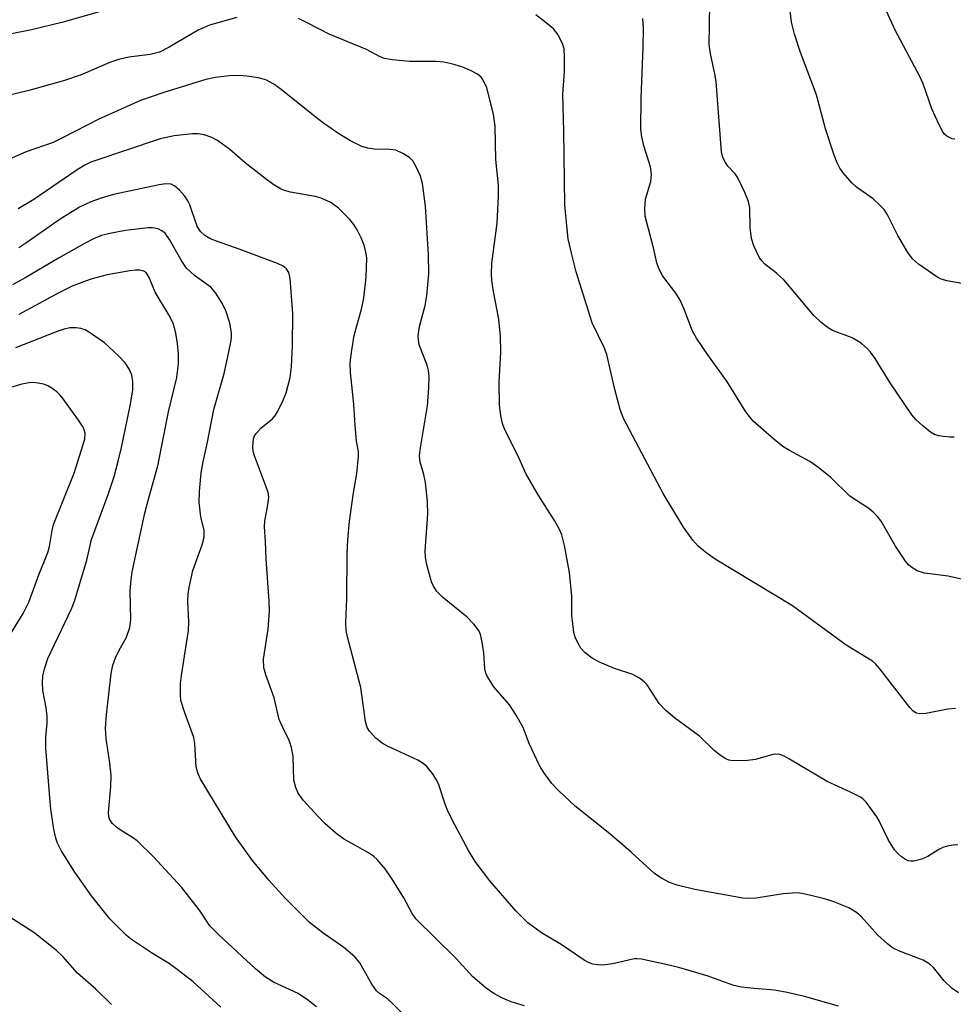
# Model space of a CAD drawing. Units: inches. Extents: x 1231767 to 1237767, y 529455 to 533456.
# Drawn here: x 1234311 to 1234480, y 529720 to 529899 of the extents above; entities that cross this region are included whole.
import ezdxf

# ---------------------------------------------------------------- set-up
doc = ezdxf.new("R2010")
doc.units = ezdxf.units.IN
doc.header["$MEASUREMENT"] = 0
doc.layers.add('Undefined', color=1, linetype='Continuous')

msp = doc.modelspace()

# ---------------------------------------------------------------- linework, layer by layer
at = {"layer": 'Undefined'}
for points, elevation in [([(1234480.64, 529877.35), (1234480.13, 529877.4), (1234479.2, 529877.88), (1234478.79, 529878.24), (1234478.46, 529878.68), (1234477.79, 529879.95), (1234476.49, 529882.87), (1234474.86, 529887.38), (1234474.31, 529888.73), (1234469.82, 529897.15), (1234465.1, 529907.57)], 388), ([(1234483.53, 529850.81), (1234479.27, 529851.62), (1234478.17, 529851.93), (1234477.4, 529852.3), (1234474.04, 529854.65), (1234472.95, 529855.6), (1234472.09, 529856.77), (1234470.3, 529859.82), (1234468.42, 529863.61), (1234467.78, 529864.58), (1234467.02, 529865.38), (1234465.79, 529866.49), (1234462.77, 529868.65), (1234461.9, 529869.43), (1234460.32, 529871.21), (1234459.73, 529872.1), (1234459.23, 529873.05), (1234458.7, 529874.43), (1234457.14, 529879.25), (1234455.48, 529885.38), (1234452.57, 529893.11), (1234451.51, 529896.46), (1234450.97, 529898.6), (1234450.55, 529902.2)], 386), ([(1234329.19, 529901.64), (1234318.3, 529898.53), (1234312.83, 529897.24), (1234306.07, 529895.89), (1234299.61, 529894.17), (1234297.14, 529893.77), (1234295.36, 529893.83), (1234293.32, 529894.19), (1234291.6, 529894.6), (1234289.62, 529895.16), (1234287.49, 529895.93), (1234285.96, 529896.67), (1234281.54, 529899.52)], 380), ([(1234480.55, 529823.19), (1234479.71, 529823.17), (1234478.59, 529823.28), (1234477.76, 529823.42), (1234476.97, 529823.67), (1234476.24, 529824.11), (1234474.88, 529825.2), (1234473.57, 529826.38), (1234472.8, 529827.25), (1234468.92, 529833.03), (1234466.15, 529837.5), (1234465.34, 529838.63), (1234464.78, 529839.25), (1234463.68, 529840.19), (1234462.73, 529840.84), (1234461.97, 529841.21), (1234458.39, 529842.56), (1234457.43, 529843.16), (1234456.27, 529844.06), (1234455.01, 529845.3), (1234449.64, 529851.69), (1234448.23, 529853), (1234446.12, 529854.63), (1234445.56, 529855.21), (1234445.09, 529855.89), (1234444.09, 529857.94), (1234443.68, 529859.29), (1234443.46, 529861.28), (1234443.41, 529864.85), (1234443.17, 529866), (1234442.49, 529867.64), (1234441.19, 529870.32), (1234440.72, 529871.06), (1234439.41, 529872.45), (1234438.93, 529873.08), (1234438.49, 529874.03), (1234438.22, 529875.04), (1234437.27, 529887.78), (1234437.09, 529888.94), (1234436.25, 529892.9), (1234436.01, 529894.54), (1234436.13, 529901.81)], 384), ([(1234350.13, 529899.45), (1234345.15, 529898.05), (1234343.13, 529897.16), (1234337.85, 529894.06), (1234336.09, 529893.19), (1234334.39, 529892.71), (1234330.53, 529892.27), (1234328.65, 529891.84), (1234327.06, 529891.29), (1234321.82, 529889.07), (1234318.62, 529887.96), (1234312.36, 529886.19), (1234305.06, 529884.41)], 378), ([(1234481.19, 529749.09), (1234480.36, 529749.02), (1234479.26, 529748.84), (1234478.47, 529748.6), (1234477.71, 529748.2), (1234475.73, 529746.93), (1234474.64, 529746.47), (1234473.22, 529746.11), (1234472.67, 529746.08), (1234472.14, 529746.19), (1234471.65, 529746.43), (1234470.94, 529746.92), (1234470.28, 529747.5), (1234469.7, 529748.16), (1234468.59, 529749.92), (1234466.91, 529753.42), (1234466.49, 529754.15), (1234464.55, 529756.81), (1234463.94, 529757.43), (1234463.48, 529757.76), (1234461.7, 529758.66), (1234457.43, 529760.56), (1234450.61, 529764.64), (1234449.6, 529765.19), (1234448.81, 529765.48), (1234448.13, 529765.54), (1234447.56, 529765.47), (1234444.42, 529764.61), (1234442.98, 529764.41), (1234440.37, 529764.34), (1234439.55, 529764.47), (1234439.04, 529764.69), (1234438.07, 529765.32), (1234436.92, 529766.23), (1234434.21, 529768.84), (1234429.69, 529772.15), (1234428.1, 529773.49), (1234426.9, 529774.78), (1234424.72, 529778.14), (1234424.16, 529778.71), (1234423.33, 529779.4), (1234422.13, 529780.06), (1234418.81, 529781.12), (1234416.06, 529782.3), (1234414.74, 529782.99), (1234413.43, 529784), (1234412.69, 529784.82), (1234412.09, 529785.8), (1234411.62, 529786.85), (1234411.41, 529787.68), (1234411.01, 529790.82), (1234411, 529794.28), (1234410.6, 529798.58), (1234409.68, 529803.47), (1234409.19, 529805.44), (1234408.73, 529806.5), (1234407.9, 529808.04), (1234404.93, 529812.68), (1234402.68, 529816.57), (1234401.22, 529819.87), (1234398.88, 529824.49), (1234398.44, 529825.67), (1234398.12, 529827.05), (1234397.89, 529829.05), (1234397.81, 529833.14), (1234398.14, 529838.62), (1234398.05, 529841.56), (1234397.73, 529844.61), (1234396.79, 529849.63), (1234396.49, 529851.64), (1234396.4, 529852.79), (1234396.5, 529854.78), (1234397.46, 529862.07), (1234397.71, 529867.04), (1234397.68, 529868.97), (1234397.22, 529873.68), (1234397.1, 529879.66), (1234396.82, 529881.91), (1234395.58, 529886.66), (1234394.87, 529888.2), (1234394.54, 529888.63), (1234393.89, 529889.15), (1234392.62, 529889.83), (1234391.01, 529890.49), (1234389.39, 529890.99), (1234387.79, 529891.35), (1234386.34, 529891.45), (1234381.6, 529891.46), (1234378.4, 529891.78), (1234376.97, 529892.03), (1234376.19, 529892.33), (1234373.68, 529893.66), (1234366.91, 529896.46), (1234362.92, 529898.52), (1234361.33, 529899.26)], 378), ([(1234480.79, 529773.88), (1234479.36, 529773.73), (1234475.38, 529772.92), (1234474.31, 529772.86), (1234473.59, 529773.02), (1234472.98, 529773.44), (1234472.45, 529774.01), (1234467, 529781.09), (1234466.28, 529781.9), (1234465.68, 529782.43), (1234460.88, 529785.36), (1234451.13, 529792.51), (1234437.07, 529801.02), (1234435.37, 529802.19), (1234434.01, 529803.35), (1234433.04, 529804.45), (1234431.31, 529806.82), (1234427.61, 529812.92), (1234420.41, 529826.59), (1234419.84, 529828.18), (1234418.86, 529831.83), (1234417.37, 529838.2), (1234416.88, 529839.45), (1234414.74, 529843.96), (1234411.83, 529853.22), (1234410.94, 529856.65), (1234410.39, 529859.21), (1234410.16, 529860.97), (1234409.77, 529865.4), (1234409.6, 529878.78), (1234409.4, 529885.53), (1234409.67, 529889.59), (1234409.71, 529892.28), (1234409.62, 529893.75), (1234409.4, 529894.56), (1234408.54, 529896.29), (1234407.68, 529897.39), (1234406.36, 529898.52), (1234404.5, 529899.93)], 380), ([(1234484.23, 529796.84), (1234479.44, 529797.94), (1234475.11, 529798.44), (1234473.79, 529798.87), (1234472.62, 529799.58), (1234472.2, 529799.96), (1234471.65, 529800.64), (1234469.83, 529803.39), (1234467.25, 529807.88), (1234466.59, 529808.76), (1234465.83, 529809.56), (1234464.99, 529810.22), (1234461.58, 529812.45), (1234458.12, 529815.82), (1234455.91, 529817.62), (1234454.3, 529818.76), (1234450.59, 529820.77), (1234449.38, 529821.5), (1234447.77, 529822.79), (1234444, 529826.11), (1234442.68, 529827.81), (1234439.21, 529833.38), (1234435.86, 529837.94), (1234433.67, 529841.16), (1234432.99, 529842.44), (1234431.45, 529846.46), (1234430.72, 529848.1), (1234429.92, 529849.35), (1234427.57, 529852.43), (1234426.82, 529853.82), (1234426.49, 529854.85), (1234425.85, 529857.6), (1234424.33, 529863.38), (1234424.27, 529864.77), (1234424.42, 529866.43), (1234425.38, 529869.64), (1234425.51, 529870.98), (1234425.32, 529872.34), (1234424.12, 529876.15), (1234423.78, 529877.77), (1234423.6, 529879.15), (1234423.66, 529884.79), (1234424, 529894.03), (1234424.05, 529897.54), (1234423.96, 529899.29)], 382), ([(1234481.33, 529722.17), (1234480.18, 529722.98), (1234478.7, 529724.34), (1234476.74, 529726.8), (1234476.13, 529727.41), (1234474.86, 529728.11), (1234470.57, 529729.75), (1234469.33, 529730.34), (1234468.4, 529731.05), (1234466.67, 529732.68), (1234463.59, 529736.03), (1234462.77, 529736.76), (1234461.35, 529737.63), (1234458.36, 529738.86), (1234456.98, 529739.28), (1234454.21, 529739.95), (1234452.81, 529740.24), (1234451.97, 529740.32), (1234449.44, 529740.16), (1234444.53, 529739.39), (1234443.16, 529739.33), (1234442.09, 529739.4), (1234433.37, 529740.97), (1234430.18, 529741.73), (1234428.81, 529742.22), (1234427.3, 529743), (1234426.13, 529743.82), (1234421.83, 529747.76), (1234417.96, 529751.08), (1234411.65, 529756.11), (1234408.63, 529758.97), (1234407.39, 529760.25), (1234406.05, 529762.02), (1234405.17, 529763.47), (1234403.27, 529767.47), (1234402.16, 529770.42), (1234400.94, 529772.64), (1234399.69, 529774.51), (1234396.84, 529777.78), (1234395.62, 529779.74), (1234395.4, 529780.27), (1234395.23, 529781.05), (1234395.04, 529783.96), (1234394.75, 529785.92), (1234394.44, 529787.29), (1234394.1, 529788.05), (1234393.24, 529789.2), (1234392.03, 529790.48), (1234387.51, 529794.12), (1234386.49, 529795.12), (1234385.86, 529796.08), (1234385.52, 529796.86), (1234384.64, 529800.22), (1234384.42, 529801.36), (1234384.36, 529802.5), (1234384.84, 529809.19), (1234384.78, 529811.5), (1234384.46, 529814.94), (1234384.14, 529816.37), (1234383.45, 529818.66), (1234383.34, 529819.78), (1234383.5, 529821.21), (1234384.82, 529828.9), (1234385.03, 529832.14), (1234385.07, 529834.2), (1234384.96, 529835.27), (1234384.73, 529836.27), (1234383.3, 529839.98), (1234383.14, 529840.79), (1234383.09, 529841.61), (1234383.37, 529843.27), (1234384.4, 529847.14), (1234384.69, 529848.87), (1234385.02, 529852.86), (1234385, 529856.31), (1234384.43, 529865.19), (1234383.91, 529869.28), (1234383.5, 529870.65), (1234382.69, 529872.46), (1234382.12, 529873.42), (1234381.54, 529874.01), (1234380.33, 529874.77), (1234379.03, 529875.33), (1234377.93, 529875.47), (1234375.11, 529875.53), (1234373.97, 529875.69), (1234372.88, 529876.03), (1234370.81, 529877.06), (1234368.67, 529878.34), (1234365.92, 529880.23), (1234364.31, 529881.45), (1234358.22, 529886.4), (1234356.86, 529887.32), (1234355.41, 529888.11), (1234354.02, 529888.51), (1234351.96, 529888.83), (1234350.5, 529888.91), (1234348.76, 529888.85), (1234346.24, 529888.56), (1234344.53, 529888.17), (1234336.85, 529885.86), (1234332.63, 529884.4), (1234325.04, 529881.01), (1234318.48, 529877.58), (1234316.73, 529876.75), (1234311.82, 529875.04), (1234305.21, 529872.15)], 376), ([(1234459.51, 529719.72), (1234453.31, 529721.49), (1234450.17, 529722.22), (1234447.87, 529722.63), (1234444.16, 529722.94), (1234441.88, 529723.22), (1234440.47, 529723.48), (1234435.83, 529725.17), (1234430.68, 529726.7), (1234428.97, 529727.15), (1234423.71, 529728.3), (1234422.89, 529728.38), (1234422.34, 529728.34), (1234418.51, 529727.45), (1234416.58, 529727.22), (1234415.72, 529727.26), (1234414.87, 529727.41), (1234414.05, 529727.71), (1234413.28, 529728.13), (1234409.09, 529730.95), (1234405.51, 529733.06), (1234403.01, 529734.88), (1234400.86, 529737.08), (1234396.14, 529742.51), (1234393.47, 529746.06), (1234392.26, 529748.06), (1234389.74, 529752.69), (1234388.58, 529755.08), (1234388.03, 529756.44), (1234386.86, 529759.95), (1234386.45, 529760.9), (1234385.7, 529762.06), (1234384.65, 529763.34), (1234384.03, 529763.88), (1234383.04, 529764.44), (1234377.54, 529766.99), (1234376.53, 529767.53), (1234375.42, 529768.44), (1234374.27, 529769.73), (1234373.85, 529770.42), (1234373.53, 529771.47), (1234372.67, 529777.68), (1234370.23, 529786.88), (1234370.04, 529788.01), (1234369.98, 529789.47), (1234370.11, 529793.86), (1234370.18, 529802.02), (1234370.31, 529804.53), (1234370.64, 529807.89), (1234371.35, 529813.07), (1234371.94, 529816.58), (1234372.27, 529819.74), (1234372.23, 529820.57), (1234371.91, 529822.44), (1234371.63, 529825.3), (1234371.38, 529829.2), (1234370.79, 529834.96), (1234370.75, 529836.67), (1234371.03, 529839.01), (1234371.46, 529841.63), (1234372.85, 529846.71), (1234373.21, 529848.48), (1234373.66, 529852.26), (1234373.74, 529855.76), (1234373.59, 529856.83), (1234373.26, 529858.11), (1234372.73, 529859.39), (1234371.99, 529860.89), (1234371.39, 529861.84), (1234370.7, 529862.73), (1234368.62, 529864.78), (1234367.25, 529865.82), (1234365.47, 529866.65), (1234364.38, 529866.93), (1234359.88, 529867.7), (1234358.8, 529867.99), (1234358.05, 529868.32), (1234356.89, 529869.04), (1234355.52, 529870.02), (1234351.67, 529873.07), (1234348.88, 529875.46), (1234346.6, 529877.11), (1234345.57, 529877.64), (1234344.21, 529878.13), (1234343.14, 529878.31), (1234342.07, 529878.34), (1234338.73, 529877.98), (1234336.19, 529877.39), (1234323.6, 529873.17), (1234322.49, 529872.63), (1234321.14, 529871.79), (1234313.23, 529866.38), (1234310.42, 529864.69)], 374), ([(1234402.45, 529719.83), (1234400.01, 529720.55), (1234398.4, 529721.22), (1234396.84, 529722.02), (1234395.44, 529723.02), (1234393.05, 529725.08), (1234389.92, 529728.46), (1234382.68, 529735.63), (1234381.99, 529736.57), (1234380.52, 529739.44), (1234378.52, 529742.67), (1234377.08, 529744.69), (1234375.65, 529746.4), (1234375.02, 529746.96), (1234374.09, 529747.62), (1234369.52, 529750.16), (1234368.11, 529751.2), (1234366.13, 529752.98), (1234364.9, 529754.22), (1234362.18, 529757.18), (1234361.26, 529758.49), (1234360.85, 529759.49), (1234360.52, 529760.81), (1234360.36, 529765.15), (1234360.08, 529766.76), (1234359.65, 529768.03), (1234358.42, 529770.54), (1234357.86, 529771.87), (1234356.95, 529775.79), (1234355.39, 529779.95), (1234355.05, 529781.23), (1234355.01, 529782.84), (1234355.83, 529788.27), (1234356.05, 529791.55), (1234356.01, 529793.28), (1234355.46, 529801.07), (1234355.37, 529804.17), (1234355.19, 529806.95), (1234355.25, 529807.92), (1234355.8, 529810.9), (1234355.93, 529812.28), (1234355.81, 529813.11), (1234355.55, 529813.95), (1234353.35, 529819.76), (1234353.12, 529820.6), (1234353.03, 529821.46), (1234353.18, 529822.9), (1234353.36, 529823.43), (1234353.63, 529823.87), (1234354.57, 529824.85), (1234356.63, 529826.5), (1234357.16, 529827.15), (1234357.58, 529827.88), (1234358.58, 529829.92), (1234359.13, 529831.22), (1234359.82, 529834.03), (1234360.05, 529835.99), (1234360.23, 529839.81), (1234360.3, 529845.63), (1234359.83, 529852.04), (1234359.56, 529853.1), (1234359.14, 529853.76), (1234358.54, 529854.28), (1234357.56, 529854.75), (1234350.76, 529857.28), (1234346.27, 529858.84), (1234345.24, 529859.29), (1234344.3, 529859.82), (1234343.55, 529860.54), (1234342.97, 529861.42), (1234342.66, 529862.19), (1234341.61, 529865.4), (1234341.25, 529866.14), (1234340.69, 529867.01), (1234339.74, 529868.1), (1234338.85, 529868.83), (1234338.18, 529869.14), (1234337.2, 529869.24), (1234336.04, 529869.07), (1234327.74, 529867.27), (1234325.45, 529866.64), (1234323.63, 529865.95), (1234321.56, 529864.96), (1234318.05, 529862.83), (1234311.94, 529858.55), (1234310.49, 529857.6)], 372), ([(1234382.09, 529716.61), (1234378.4, 529720.32), (1234377.51, 529721.05), (1234376.07, 529722.03), (1234375.5, 529722.56), (1234374.69, 529723.75), (1234372.51, 529727.63), (1234371.58, 529728.74), (1234369.61, 529730.44), (1234366, 529732.91), (1234363.36, 529734.94), (1234358.9, 529739.36), (1234355.97, 529742.64), (1234352.96, 529746.25), (1234349.92, 529750.54), (1234343.5, 529761.16), (1234343.02, 529762.17), (1234342.74, 529763.23), (1234342.49, 529767.48), (1234342.31, 529768.58), (1234340.66, 529773.08), (1234339.99, 529775.3), (1234339.87, 529776.42), (1234339.91, 529778.4), (1234340.07, 529779.83), (1234341.35, 529788.01), (1234341.4, 529789.58), (1234341.25, 529793.37), (1234341.32, 529794.69), (1234341.47, 529795.83), (1234342.12, 529798.93), (1234343.86, 529803.6), (1234344.23, 529804.99), (1234344.2, 529806.19), (1234343.58, 529808.67), (1234343.29, 529811.32), (1234343.33, 529813.31), (1234343.66, 529816.68), (1234343.99, 529818.67), (1234344.8, 529822.27), (1234345.97, 529828.2), (1234347.81, 529834.75), (1234348.28, 529836.72), (1234349.04, 529840.44), (1234349.15, 529841.3), (1234349.17, 529842.13), (1234348.84, 529843.88), (1234348.16, 529846.15), (1234347.51, 529847.42), (1234346.31, 529849.38), (1234345.42, 529850.46), (1234342.44, 529852.57), (1234341.01, 529853.92), (1234340.05, 529855.36), (1234337.93, 529859.13), (1234337.1, 529860.24), (1234336.5, 529860.71), (1234335.81, 529861.02), (1234334.81, 529861.23), (1234333.97, 529861.25), (1234329.89, 529860.77), (1234327.05, 529860.2), (1234325.52, 529859.81), (1234324.11, 529859.26), (1234322.56, 529858.45), (1234317.72, 529855.73), (1234311.81, 529852.21), (1234309.34, 529850.84)], 370), ([(1234364.63, 529719.61), (1234362.99, 529720.87), (1234361.28, 529722.03), (1234356.78, 529724.13), (1234355.34, 529724.99), (1234353.55, 529726.52), (1234346.89, 529732.7), (1234345.26, 529734.37), (1234343.35, 529737.19), (1234340.08, 529741.4), (1234335.02, 529746.87), (1234332.04, 529749.78), (1234331.34, 529750.3), (1234329.58, 529751.35), (1234328.38, 529752.17), (1234327.53, 529752.94), (1234327.14, 529753.51), (1234326.9, 529754.18), (1234326.83, 529754.93), (1234327.24, 529759.65), (1234327.29, 529761.7), (1234327.03, 529763.97), (1234326.38, 529768.35), (1234326.27, 529770.26), (1234326.42, 529772.72), (1234327.32, 529780.2), (1234327.63, 529781.74), (1234328.08, 529783.04), (1234328.67, 529784.32), (1234330.06, 529786.82), (1234330.71, 529788.56), (1234330.87, 529790.02), (1234330.77, 529795.22), (1234330.92, 529797.25), (1234331.12, 529798.67), (1234333.42, 529809.37), (1234334.06, 529811.88), (1234335.8, 529817.94), (1234337.71, 529827.78), (1234339.21, 529834.05), (1234339.55, 529836.54), (1234339.53, 529838.25), (1234339.34, 529840.18), (1234339.03, 529842.06), (1234338.54, 529843.92), (1234337.79, 529845.43), (1234335.31, 529849.55), (1234334.22, 529852.2), (1234333.64, 529853.09), (1234333.24, 529853.37), (1234332.52, 529853.56), (1234331.73, 529853.56), (1234330.66, 529853.44), (1234326.59, 529852.7), (1234323.85, 529851.97), (1234322.27, 529851.44), (1234320.2, 529850.61), (1234317.78, 529849.42), (1234310.49, 529845.45)], 368), ([(1234347.26, 529719.59), (1234342.22, 529724.16), (1234339.31, 529726.43), (1234337.92, 529727.43), (1234334.64, 529729.43), (1234332.25, 529731), (1234330.83, 529731.98), (1234329.94, 529732.71), (1234327.05, 529735.65), (1234323.75, 529739.82), (1234320.7, 529744.08), (1234318.22, 529748.07), (1234317.49, 529749.52), (1234317.16, 529750.52), (1234316.85, 529751.93), (1234316.33, 529755.57), (1234316.13, 529757.6), (1234315.4, 529766.71), (1234315.43, 529768.65), (1234315.68, 529771.28), (1234315.65, 529772.47), (1234315.5, 529773.95), (1234314.89, 529777.13), (1234314.82, 529778.56), (1234314.87, 529779.71), (1234315.17, 529781.06), (1234315.8, 529782.92), (1234320.07, 529791.99), (1234320.65, 529793.37), (1234322.85, 529800.84), (1234323.75, 529804.58), (1234326.78, 529812.73), (1234327.82, 529816.01), (1234328.59, 529818.82), (1234329.2, 529821.31), (1234330.82, 529829.16), (1234331.22, 529831.76), (1234331.23, 529833.26), (1234331.08, 529834.43), (1234330.65, 529835.49), (1234329.86, 529836.7), (1234328.65, 529837.94), (1234326.09, 529840.3), (1234323.52, 529842.11), (1234322.55, 529842.68), (1234321.77, 529842.96), (1234320.93, 529843.07), (1234319.79, 529843.04), (1234318.75, 529842.82), (1234317.46, 529842.4), (1234309.91, 529839.42)], 366)]:
    msp.add_lwpolyline(points, dxfattribs=dict(at, elevation=elevation))
for points in [[(1234308.88, 529787.18, 364), (1234311.33, 529791.15, 364), (1234312.31, 529793.21, 364), (1234314.14, 529798.16, 364), (1234315.8, 529802.22, 364), (1234316.09, 529803.33, 364), (1234316.55, 529806.22, 364), (1234316.82, 529807.31, 364), (1234320.57, 529816.65, 364), (1234322.5, 529822.8, 364), (1234322.56, 529823.88, 364), (1234322.39, 529824.52, 364), (1234322.18, 529824.99, 364), (1234321.38, 529826.25, 364), (1234318.6, 529830.15, 364), (1234318.03, 529830.84, 364), (1234317.41, 529831.42, 364), (1234316.52, 529832.11, 364), (1234315.8, 529832.53, 364), (1234315.04, 529832.8, 364), (1234313.98, 529833.02, 364), (1234313.17, 529833.09, 364), (1234312.37, 529833.04, 364), (1234311.04, 529832.8, 364), (1234308.59, 529832.11, 364)], [(1234327.33, 529720.02, 364), (1234324.51, 529722.82, 364), (1234321.16, 529725.73, 364), (1234318.49, 529728.75, 364), (1234317.34, 529729.86, 364), (1234313.23, 529733.13, 364), (1234305.12, 529738.3, 364)]]:
    msp.add_polyline3d(points, dxfattribs=at)

doc.saveas('drawing.dxf')
